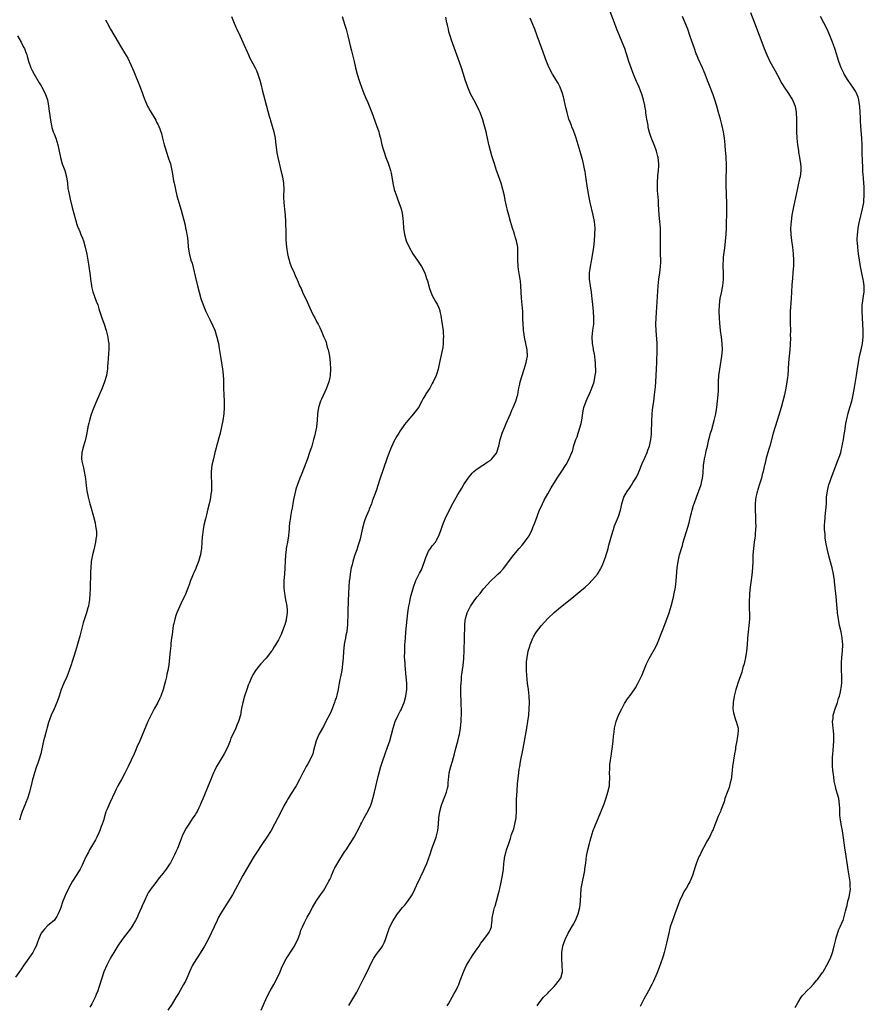
# Model space of a CAD drawing. Units: inches. Extents: x 2634000 to 2637000, y 1473067 to 1476000.
# Drawn here: x 2634538 to 2634802, y 1474057 to 1474364 of the extents above; entities that cross this region are included whole.
import ezdxf

# ---------------------------------------------------------------- set-up
doc = ezdxf.new("R2010")
doc.units = ezdxf.units.IN
doc.header["$MEASUREMENT"] = 0
doc.layers.add('LD26341473_10ft', color=111, linetype='Continuous')

msp = doc.modelspace()

# ---------------------------------------------------------------- linework, layer by layer
at = {"layer": 'LD26341473_10ft'}
for points, elevation in [([(2634565, 1474364), (2634565.53, 1474363), (2634566.64, 1474361), (2634569, 1474356.97), (2634569.77, 1474355.77), (2634571, 1474353.61), (2634571.98, 1474351.98), (2634573, 1474349.71), (2634573.86, 1474347.86), (2634575.81, 1474343), (2634576.54, 1474341), (2634576.65, 1474340.65), (2634577.19, 1474339.19), (2634577.28, 1474339), (2634577.54, 1474338.46), (2634578.19, 1474337), (2634578.47, 1474336.47), (2634579, 1474335.53), (2634580.7, 1474332.7), (2634581, 1474332.08), (2634581.38, 1474331.38), (2634581.98, 1474329.98), (2634582.31, 1474329), (2634582.47, 1474328.47), (2634582.85, 1474327), (2634583.35, 1474325), (2634583.72, 1474323.72), (2634583.94, 1474323), (2634584.73, 1474320.73), (2634585.27, 1474319), (2634585.72, 1474317), (2634585.92, 1474315.92), (2634586.28, 1474313.72), (2634586.42, 1474313), (2634586.54, 1474312.54), (2634586.84, 1474311), (2634587.32, 1474309), (2634587.69, 1474307.69), (2634587.87, 1474307), (2634588.61, 1474304.61), (2634589.08, 1474303), (2634589.85, 1474299.86), (2634590, 1474299), (2634590.22, 1474298.22), (2634590.42, 1474297), (2634590.52, 1474296.52), (2634590.71, 1474295), (2634590.87, 1474293), (2634591, 1474291.94), (2634591.12, 1474291.12), (2634591.7, 1474289), (2634592.04, 1474288.03), (2634593, 1474284.02), (2634593.79, 1474281), (2634594.28, 1474279), (2634594.83, 1474277), (2634595.55, 1474275), (2634596.36, 1474273), (2634596.56, 1474272.56), (2634597.56, 1474270.44), (2634598.53, 1474268.53), (2634599.11, 1474267.11), (2634599.81, 1474265), (2634600.28, 1474263), (2634600.54, 1474261.46), (2634601, 1474258.25), (2634601.55, 1474255), (2634601.61, 1474254.39), (2634601.79, 1474253), (2634601.83, 1474251.83), (2634601.85, 1474251), (2634601.84, 1474249), (2634601.91, 1474247), (2634602.02, 1474245), (2634602.06, 1474244.06), (2634602.06, 1474243), (2634601.94, 1474241), (2634601.66, 1474239), (2634601.26, 1474237), (2634600.78, 1474235), (2634600.42, 1474233.58), (2634599.95, 1474231.95), (2634599.71, 1474231), (2634599.58, 1474230.42), (2634599.2, 1474229), (2634598.69, 1474227), (2634598.24, 1474225), (2634598.02, 1474223), (2634598.04, 1474222.04), (2634598.04, 1474221), (2634598.09, 1474220.09), (2634598.12, 1474219), (2634598.12, 1474218.12), (2634598.07, 1474217), (2634597.94, 1474215.94), (2634597.8, 1474215), (2634597.65, 1474214.35), (2634597.38, 1474213), (2634597, 1474211.36), (2634596.51, 1474209.49), (2634596.23, 1474208.23), (2634595.73, 1474206.27), (2634595.51, 1474205), (2634595.29, 1474203.29), (2634595.21, 1474202.79), (2634594.96, 1474199), (2634594.7, 1474197.3), (2634594.64, 1474197), (2634594.46, 1474196.46), (2634594.06, 1474195), (2634593.43, 1474193.43), (2634593.22, 1474192.78), (2634592.59, 1474191.41), (2634592.38, 1474191), (2634591.96, 1474189.96), (2634591.59, 1474189), (2634591, 1474187.39), (2634590.88, 1474187), (2634590.14, 1474185), (2634589.77, 1474184.23), (2634589, 1474182.72), (2634587.3, 1474179), (2634587, 1474178.17), (2634586.62, 1474177), (2634586.37, 1474175.63), (2634586.2, 1474175), (2634586.02, 1474174.02), (2634585.8, 1474172.2), (2634585.62, 1474171), (2634585.47, 1474169.47), (2634585.37, 1474168.63), (2634585.25, 1474167), (2634585.05, 1474165.05), (2634584.75, 1474162.75), (2634584.46, 1474161), (2634584.18, 1474159.82), (2634584.05, 1474159), (2634583.77, 1474157.77), (2634583.57, 1474157), (2634583.04, 1474155), (2634582.32, 1474153), (2634581.92, 1474152.08), (2634581.38, 1474151), (2634580.27, 1474149), (2634579.8, 1474148.2), (2634578.28, 1474145), (2634575.73, 1474139), (2634574.86, 1474137), (2634574.27, 1474135.73), (2634573.97, 1474135), (2634572.13, 1474131), (2634571.07, 1474128.93), (2634569.98, 1474127), (2634568.9, 1474125), (2634568.26, 1474123.74), (2634567.91, 1474123), (2634566.36, 1474119.64), (2634566.07, 1474119), (2634565.46, 1474117.46), (2634565.18, 1474116.82), (2634564.64, 1474115), (2634564.52, 1474114.52), (2634564.04, 1474113), (2634563.73, 1474112.27), (2634563.32, 1474111), (2634563, 1474110.27), (2634562.34, 1474109), (2634561.87, 1474108.13), (2634561, 1474106.59), (2634560.05, 1474105), (2634559.69, 1474104.31), (2634559, 1474103.07), (2634558.09, 1474101), (2634557.73, 1474100.27), (2634557.12, 1474099), (2634555.93, 1474097), (2634555, 1474095.57), (2634554.77, 1474095.23), (2634553.47, 1474093), (2634552.54, 1474091), (2634551.77, 1474089), (2634551, 1474086.72), (2634550.28, 1474085), (2634549.83, 1474084.17), (2634548.98, 1474083), (2634547, 1474081.36), (2634545.87, 1474080.13), (2634545, 1474079.03), (2634544.1, 1474077), (2634543.84, 1474076.16), (2634543.37, 1474075), (2634543, 1474074.25), (2634542.35, 1474073), (2634539.59, 1474069), (2634538.57, 1474067.43), (2634537, 1474065.33)], 10130), ([(2634604.39, 1474365), (2634605, 1474363.48), (2634605.69, 1474361.69), (2634605.99, 1474361), (2634607, 1474358.87), (2634607.87, 1474357), (2634609.6, 1474353), (2634610.04, 1474352.04), (2634611, 1474350.37), (2634611.74, 1474349), (2634612.13, 1474348.13), (2634612.59, 1474347), (2634613.15, 1474345.15), (2634613.58, 1474343.58), (2634613.93, 1474342.07), (2634616.13, 1474333.87), (2634616.39, 1474333), (2634616.54, 1474332.54), (2634617.55, 1474329), (2634617.97, 1474327), (2634618.12, 1474325.87), (2634618.23, 1474325), (2634618.27, 1474324.27), (2634618.5, 1474322.5), (2634618.78, 1474321), (2634619.21, 1474319.21), (2634619.79, 1474317), (2634620.25, 1474315), (2634620.57, 1474313), (2634620.63, 1474311), (2634620.59, 1474309), (2634620.62, 1474308.62), (2634620.69, 1474307), (2634620.91, 1474304.91), (2634621.07, 1474303), (2634621.16, 1474301), (2634621.25, 1474297.25), (2634621.34, 1474295.34), (2634621.55, 1474293), (2634621.84, 1474291), (2634622.04, 1474290.04), (2634622.31, 1474289), (2634622.47, 1474288.46), (2634622.99, 1474287), (2634623.88, 1474285), (2634624.24, 1474284.24), (2634624.75, 1474283), (2634625, 1474282.44), (2634625.61, 1474281), (2634626.09, 1474280.09), (2634626.54, 1474279), (2634627.96, 1474275.96), (2634628.36, 1474275), (2634629.19, 1474273.19), (2634629.86, 1474271.86), (2634630.33, 1474271), (2634631, 1474269.68), (2634631.39, 1474269), (2634631.92, 1474267.92), (2634632.33, 1474267), (2634633.15, 1474265), (2634633.73, 1474263.73), (2634634.16, 1474261.84), (2634634.46, 1474261), (2634634.59, 1474260.59), (2634634.87, 1474259), (2634635.14, 1474257), (2634635.25, 1474255), (2634635.14, 1474253), (2634635, 1474252.32), (2634634.68, 1474251), (2634633.94, 1474249), (2634632.39, 1474245.61), (2634632.1, 1474245), (2634631.45, 1474243), (2634631.14, 1474241), (2634631.03, 1474239.03), (2634630.84, 1474236.84), (2634630.5, 1474235), (2634630.34, 1474234.34), (2634629.97, 1474233), (2634629.37, 1474231), (2634628.72, 1474229), (2634628.01, 1474227), (2634627, 1474224.25), (2634626.09, 1474221.91), (2634625.7, 1474221), (2634624.93, 1474219), (2634624.47, 1474217.53), (2634624.31, 1474217), (2634623.69, 1474214.31), (2634623.47, 1474213), (2634623.12, 1474211.12), (2634623.07, 1474210.93), (2634622.72, 1474209), (2634622.71, 1474208.71), (2634622.48, 1474207), (2634622.33, 1474205.67), (2634622.3, 1474205), (2634622.24, 1474204.24), (2634622.09, 1474203), (2634621.77, 1474201), (2634621.52, 1474199.52), (2634621.44, 1474199), (2634621.41, 1474198.59), (2634621.19, 1474197), (2634621.05, 1474195.05), (2634620.99, 1474193), (2634620.88, 1474191), (2634620.72, 1474189), (2634620.69, 1474187), (2634620.7, 1474186.7), (2634620.88, 1474185), (2634621, 1474184.38), (2634621.22, 1474183), (2634621.51, 1474181.51), (2634621.57, 1474181), (2634621.7, 1474179.7), (2634621.69, 1474179), (2634621.53, 1474177.53), (2634621.45, 1474177), (2634621.37, 1474176.63), (2634621, 1474175.26), (2634620.92, 1474175), (2634619.81, 1474172.19), (2634619, 1474170.58), (2634618.05, 1474169), (2634617.68, 1474168.32), (2634617, 1474167.24), (2634616.84, 1474167), (2634615.19, 1474164.81), (2634615, 1474164.63), (2634613.49, 1474163), (2634613, 1474162.44), (2634611.88, 1474161), (2634611.56, 1474160.44), (2634611, 1474159.58), (2634610.68, 1474159), (2634609.81, 1474157), (2634609.59, 1474156.41), (2634609.08, 1474155), (2634608.43, 1474153), (2634607.87, 1474151), (2634607.6, 1474149.6), (2634607.38, 1474148.62), (2634607.12, 1474147), (2634606.54, 1474145), (2634606.05, 1474143.95), (2634605.68, 1474143), (2634604.73, 1474141), (2634604.19, 1474139.81), (2634603.88, 1474139), (2634603.05, 1474136.95), (2634602.05, 1474135), (2634600.14, 1474131.86), (2634599.66, 1474131), (2634599, 1474129.63), (2634598.71, 1474129), (2634598.2, 1474127.8), (2634597.89, 1474127), (2634597.08, 1474125), (2634595.67, 1474121.67), (2634594.7, 1474119.3), (2634594.56, 1474119), (2634594.13, 1474118.13), (2634593.61, 1474117), (2634593.39, 1474116.61), (2634593, 1474115.96), (2634592.33, 1474115), (2634591, 1474113.06), (2634590.24, 1474111.76), (2634589.84, 1474111), (2634589, 1474109.26), (2634588.34, 1474107.66), (2634587.46, 1474105.46), (2634587, 1474104.39), (2634586.56, 1474103.44), (2634585.58, 1474101.58), (2634585.27, 1474101), (2634585, 1474100.56), (2634584.36, 1474099.64), (2634583.96, 1474099), (2634583, 1474097.71), (2634582.45, 1474097), (2634581.77, 1474096.23), (2634580.39, 1474094.39), (2634579.32, 1474093), (2634578.39, 1474091.61), (2634578.07, 1474091), (2634577.06, 1474088.94), (2634576.46, 1474087.54), (2634576.26, 1474087), (2634575.28, 1474084.72), (2634575, 1474084.11), (2634574.41, 1474083), (2634573, 1474080.72), (2634570.26, 1474077), (2634568.91, 1474075.09), (2634567.59, 1474073), (2634566.63, 1474071.37), (2634565.42, 1474069), (2634564.55, 1474067), (2634563.86, 1474065), (2634563.65, 1474064.35), (2634563.29, 1474063), (2634563, 1474062.07), (2634562.64, 1474061), (2634562.12, 1474059.88), (2634561.78, 1474059), (2634560.79, 1474057), (2634560.11, 1474055.89)], 10120), ([(2634638.85, 1474365), (2634639.69, 1474362.31), (2634640.12, 1474361), (2634640.66, 1474359), (2634641.43, 1474355.43), (2634641.76, 1474354.24), (2634642.58, 1474351), (2634643.04, 1474349), (2634643.53, 1474347), (2634644.13, 1474345), (2634644.37, 1474344.37), (2634644.86, 1474343), (2634645.65, 1474341), (2634646.07, 1474340.07), (2634646.47, 1474339), (2634646.64, 1474338.64), (2634648.12, 1474335), (2634649.61, 1474331), (2634650.27, 1474329), (2634650.43, 1474328.43), (2634650.78, 1474327), (2634651.25, 1474325), (2634651.63, 1474323.63), (2634651.82, 1474323), (2634652.54, 1474321), (2634653.22, 1474319.22), (2634653.4, 1474318.6), (2634653.9, 1474317), (2634654.11, 1474316.11), (2634654.33, 1474315), (2634654.7, 1474313), (2634655.14, 1474311), (2634655.78, 1474309), (2634656.1, 1474308.1), (2634656.58, 1474307), (2634657.31, 1474305), (2634657.6, 1474303.6), (2634657.74, 1474303), (2634657.83, 1474301.83), (2634657.92, 1474301), (2634658.03, 1474299), (2634658.28, 1474297), (2634658.84, 1474295), (2634659.75, 1474293), (2634660.93, 1474291), (2634662.57, 1474288.57), (2634663, 1474287.98), (2634663.64, 1474287), (2634664.66, 1474285), (2634665.22, 1474283.22), (2634665.45, 1474282.55), (2634666.11, 1474280.11), (2634666.55, 1474279), (2634667, 1474277.98), (2634667.49, 1474277), (2634668.04, 1474276.04), (2634668.61, 1474275), (2634669, 1474274.12), (2634669.31, 1474273.31), (2634669.36, 1474273), (2634669.69, 1474271.69), (2634669.75, 1474271), (2634669.86, 1474270.14), (2634670.09, 1474269), (2634670.21, 1474268.21), (2634670.38, 1474267), (2634670.39, 1474266.39), (2634670.5, 1474265), (2634670.43, 1474264.43), (2634670.42, 1474263), (2634670.29, 1474261.71), (2634669.86, 1474259.86), (2634669.29, 1474257), (2634668.86, 1474255), (2634668.4, 1474253.6), (2634668.18, 1474253), (2634667.29, 1474251), (2634667, 1474250.45), (2634666.19, 1474249), (2634665, 1474247.24), (2634664.86, 1474247), (2634664.13, 1474245.87), (2634663.73, 1474245), (2634662.64, 1474243), (2634661.16, 1474241), (2634659.34, 1474239), (2634658.3, 1474237.7), (2634657, 1474235.75), (2634656.54, 1474235), (2634655.94, 1474234.06), (2634655, 1474232.36), (2634653.94, 1474230.06), (2634653.52, 1474229), (2634652.76, 1474227), (2634650.66, 1474220.66), (2634649.43, 1474217), (2634648.26, 1474213.74), (2634647.98, 1474213), (2634647.33, 1474211.33), (2634647.16, 1474210.84), (2634646.39, 1474209), (2634645.99, 1474207.99), (2634645.62, 1474207), (2634645.5, 1474206.5), (2634645.09, 1474205), (2634644.71, 1474203), (2634644.39, 1474201.61), (2634644.21, 1474201), (2634643.79, 1474199.79), (2634643.41, 1474198.59), (2634642.82, 1474197), (2634642.73, 1474196.73), (2634642.2, 1474195), (2634641.97, 1474193.97), (2634641.72, 1474193), (2634641.55, 1474192.45), (2634641.35, 1474191), (2634641.13, 1474189.13), (2634641.08, 1474188.92), (2634640.94, 1474187.06), (2634640.83, 1474185), (2634640.75, 1474182.75), (2634640.66, 1474179.34), (2634640.62, 1474178.62), (2634640.53, 1474175.47), (2634640.51, 1474175), (2634640.47, 1474174.47), (2634640.3, 1474173), (2634640.06, 1474171.94), (2634639.91, 1474171), (2634639.65, 1474169.65), (2634639.51, 1474169), (2634639.27, 1474167), (2634639.15, 1474164.85), (2634639, 1474162.91), (2634638.72, 1474161), (2634638.33, 1474159), (2634638.19, 1474158.19), (2634637.96, 1474157), (2634637.78, 1474155.78), (2634637.62, 1474155), (2634637.23, 1474153.23), (2634637, 1474152.41), (2634636.63, 1474151.37), (2634636.52, 1474151), (2634635.53, 1474148.47), (2634635, 1474147.35), (2634633.75, 1474145), (2634633, 1474143.54), (2634632.69, 1474143), (2634631.64, 1474141), (2634630.8, 1474139), (2634629.98, 1474136.02), (2634629.69, 1474135), (2634628.78, 1474133), (2634628.15, 1474131.85), (2634627.63, 1474131), (2634627, 1474129.81), (2634626.58, 1474129), (2634626.05, 1474127.95), (2634625.61, 1474127), (2634624.51, 1474125), (2634623, 1474122.62), (2634622, 1474121), (2634621.65, 1474120.35), (2634620.72, 1474118.71), (2634619.8, 1474117), (2634618.76, 1474115), (2634617.77, 1474113), (2634616.69, 1474111), (2634615.39, 1474109), (2634614.02, 1474107), (2634612.04, 1474103.96), (2634611.47, 1474103), (2634609.77, 1474100.23), (2634607.9, 1474097), (2634604.62, 1474091), (2634603.43, 1474089), (2634602.46, 1474087.54), (2634600.89, 1474085), (2634600.23, 1474083.77), (2634599.85, 1474083), (2634598.05, 1474079), (2634597.06, 1474077), (2634595.95, 1474075), (2634594.09, 1474071.91), (2634593.47, 1474071), (2634592.22, 1474069), (2634591.23, 1474067), (2634590.41, 1474065), (2634589.96, 1474064.04), (2634589.41, 1474063), (2634587.78, 1474060.22), (2634587, 1474058.93), (2634585.83, 1474057), (2634584.51, 1474055)], 10110), ([(2634613.57, 1474055), (2634615.4, 1474059), (2634616.43, 1474061), (2634617.55, 1474063), (2634618.6, 1474065), (2634619.48, 1474067), (2634619.9, 1474068.1), (2634621, 1474070.27), (2634621.41, 1474071), (2634622.01, 1474071.99), (2634623, 1474073.37), (2634623.98, 1474075), (2634624.33, 1474075.67), (2634625, 1474077), (2634625.72, 1474079), (2634626.02, 1474079.98), (2634626.47, 1474081), (2634627, 1474082.11), (2634627.98, 1474084.02), (2634628.55, 1474085), (2634629.65, 1474087), (2634630.8, 1474089), (2634632.13, 1474091), (2634633, 1474092.25), (2634633.49, 1474093), (2634634.63, 1474095), (2634634.76, 1474095.24), (2634635, 1474095.75), (2634635.39, 1474096.61), (2634635.54, 1474097), (2634636.42, 1474099), (2634636.61, 1474099.39), (2634637.52, 1474101), (2634639.64, 1474104.36), (2634640.08, 1474105), (2634641.37, 1474107), (2634642.57, 1474109), (2634644.14, 1474111.86), (2634644.72, 1474113), (2634645, 1474113.51), (2634645.77, 1474115), (2634647, 1474117.23), (2634647.78, 1474119), (2634648.12, 1474119.88), (2634648.43, 1474121), (2634648.95, 1474123.05), (2634650.09, 1474127.91), (2634650.96, 1474131.04), (2634651.44, 1474132.56), (2634652.26, 1474135), (2634653, 1474137.01), (2634653.71, 1474139), (2634654.28, 1474141), (2634654.76, 1474143), (2634655.39, 1474145), (2634656.32, 1474147), (2634656.55, 1474147.45), (2634657, 1474148.23), (2634657.27, 1474148.73), (2634657.39, 1474149), (2634658.21, 1474151), (2634658.77, 1474153), (2634659.04, 1474155), (2634659.03, 1474157), (2634658.87, 1474159), (2634658.54, 1474162.54), (2634658.48, 1474163), (2634658.42, 1474164.42), (2634658.37, 1474165), (2634658.38, 1474167), (2634658.46, 1474169), (2634658.58, 1474171), (2634658.77, 1474173), (2634659.41, 1474179), (2634659.59, 1474180.41), (2634659.7, 1474181), (2634659.9, 1474181.9), (2634660.09, 1474183), (2634660.24, 1474183.76), (2634661.14, 1474187), (2634661.86, 1474189), (2634662.68, 1474190.68), (2634663, 1474191.28), (2634663.58, 1474192.42), (2634664.58, 1474195), (2634665, 1474196.21), (2634665.85, 1474198.15), (2634666.45, 1474199), (2634667, 1474199.86), (2634667.95, 1474201), (2634668.34, 1474201.66), (2634669.06, 1474203), (2634669.77, 1474205), (2634670.11, 1474205.89), (2634670.48, 1474207), (2634671.35, 1474209), (2634671.89, 1474210.11), (2634673, 1474212.33), (2634673.95, 1474214.05), (2634675, 1474215.87), (2634675.67, 1474217), (2634676.18, 1474217.82), (2634676.88, 1474219), (2634678.2, 1474221), (2634679, 1474221.98), (2634679.47, 1474222.53), (2634679.96, 1474223), (2634681, 1474223.83), (2634682.75, 1474225), (2634683, 1474225.15), (2634684.08, 1474225.92), (2634685, 1474226.5), (2634685.57, 1474227), (2634687, 1474228.77), (2634687.14, 1474229), (2634687.55, 1474230.45), (2634687.73, 1474231), (2634687.95, 1474231.95), (2634688.16, 1474233), (2634688.35, 1474233.65), (2634688.8, 1474235), (2634689.6, 1474237), (2634690.03, 1474237.97), (2634691.38, 1474241), (2634691.85, 1474242.15), (2634692.25, 1474243), (2634693.06, 1474245), (2634693.51, 1474246.49), (2634693.63, 1474247), (2634693.75, 1474247.75), (2634694.02, 1474249), (2634694.26, 1474250.26), (2634694.41, 1474251), (2634694.98, 1474253.02), (2634695.65, 1474255), (2634696.3, 1474257), (2634696.4, 1474257.6), (2634696.7, 1474259), (2634696.63, 1474261), (2634696.21, 1474263), (2634695.75, 1474265), (2634695.51, 1474266.49), (2634695.44, 1474267), (2634695.43, 1474267.43), (2634695.29, 1474269), (2634695.23, 1474270.77), (2634695.24, 1474271.24), (2634695.19, 1474273), (2634695.06, 1474275.06), (2634694.87, 1474277.13), (2634694.65, 1474281), (2634694.46, 1474282.46), (2634694.41, 1474283), (2634694.18, 1474284.18), (2634693.89, 1474286.11), (2634693.74, 1474287), (2634693.63, 1474289), (2634693.68, 1474291), (2634693.64, 1474293), (2634693.29, 1474295), (2634693, 1474295.97), (2634692.74, 1474296.74), (2634692.68, 1474297), (2634692.54, 1474297.46), (2634692.02, 1474299), (2634691.41, 1474301), (2634690.84, 1474303), (2634690.48, 1474304.48), (2634690.33, 1474305), (2634690.13, 1474305.87), (2634689.72, 1474307.72), (2634689.47, 1474309), (2634689.02, 1474311), (2634688.45, 1474313), (2634688.15, 1474313.85), (2634687.59, 1474315.59), (2634687.03, 1474317), (2634686.37, 1474319), (2634685.56, 1474321.56), (2634685.11, 1474323.11), (2634684.69, 1474324.69), (2634684.01, 1474328.01), (2634683.79, 1474329), (2634683.21, 1474331.21), (2634682.73, 1474332.73), (2634681.9, 1474335), (2634681.64, 1474335.64), (2634680.97, 1474337), (2634679.9, 1474339), (2634678.92, 1474340.92), (2634678.04, 1474343), (2634677.27, 1474345.27), (2634676.74, 1474347), (2634676.09, 1474349), (2634675.61, 1474350.39), (2634674.69, 1474353), (2634673, 1474357.6), (2634672.53, 1474359), (2634672.19, 1474360.19), (2634672, 1474361), (2634671.75, 1474362.25), (2634671.57, 1474363), (2634671.22, 1474364.78)], 10100), ([(2634641, 1474056.47), (2634642.53, 1474059), (2634643.42, 1474060.58), (2634643.65, 1474061), (2634644.26, 1474062.26), (2634645.63, 1474065), (2634646.67, 1474067), (2634647.44, 1474068.56), (2634647.63, 1474069), (2634648.65, 1474071), (2634648.78, 1474071.22), (2634649.58, 1474072.42), (2634651, 1474074.37), (2634651.44, 1474075), (2634651.99, 1474076.01), (2634652.44, 1474077), (2634653.55, 1474080.45), (2634653.77, 1474081), (2634654.77, 1474083), (2634656.12, 1474085), (2634657.73, 1474087), (2634658.32, 1474087.68), (2634659.36, 1474089), (2634660.68, 1474091), (2634661.69, 1474093), (2634662.59, 1474095), (2634663.37, 1474096.63), (2634663.53, 1474097), (2634663.99, 1474097.99), (2634664.65, 1474099.35), (2634665.25, 1474100.75), (2634666.32, 1474103.68), (2634666.74, 1474105), (2634667, 1474105.65), (2634667.48, 1474107), (2634667.91, 1474108.09), (2634668.22, 1474109), (2634668.63, 1474110.63), (2634668.72, 1474111), (2634668.89, 1474113), (2634668.98, 1474115), (2634669.3, 1474117), (2634669.87, 1474119), (2634670.17, 1474119.83), (2634671.45, 1474123), (2634671.76, 1474124.24), (2634671.91, 1474125), (2634671.96, 1474125.96), (2634672.05, 1474127), (2634672.16, 1474127.84), (2634672.26, 1474129), (2634672.76, 1474131), (2634673.29, 1474132.71), (2634673.94, 1474135), (2634674.14, 1474135.86), (2634674.46, 1474137), (2634674.95, 1474138.95), (2634675.34, 1474140.66), (2634675.43, 1474141), (2634675.8, 1474143), (2634675.92, 1474144.08), (2634676, 1474145), (2634676.02, 1474146.02), (2634676.08, 1474147), (2634676.11, 1474147.89), (2634676.1, 1474149), (2634676.02, 1474150.02), (2634676, 1474151), (2634675.96, 1474152.04), (2634675.88, 1474153), (2634675.87, 1474155), (2634675.9, 1474156.1), (2634675.98, 1474157), (2634676.1, 1474158.1), (2634676.14, 1474159), (2634676.2, 1474159.8), (2634676.57, 1474162.57), (2634676.64, 1474163), (2634676.71, 1474163.29), (2634676.85, 1474165), (2634676.94, 1474166.94), (2634676.95, 1474167.05), (2634677.06, 1474171.06), (2634677.14, 1474175), (2634677.28, 1474176.72), (2634677.33, 1474177), (2634677.5, 1474177.5), (2634677.88, 1474179), (2634678.89, 1474181), (2634679, 1474181.17), (2634680.3, 1474183), (2634681, 1474183.9), (2634681.93, 1474185), (2634683, 1474186.41), (2634684.25, 1474187.75), (2634685, 1474188.73), (2634687, 1474190.56), (2634687.43, 1474191), (2634688.28, 1474191.72), (2634689.17, 1474192.83), (2634692.38, 1474197), (2634694.07, 1474199), (2634695, 1474200.06), (2634695.78, 1474201), (2634696.3, 1474201.7), (2634697.16, 1474203), (2634698.15, 1474205), (2634698.39, 1474205.61), (2634698.99, 1474207), (2634699.71, 1474209), (2634700.03, 1474209.97), (2634700.46, 1474211), (2634701.33, 1474213), (2634701.89, 1474214.11), (2634703, 1474216.04), (2634704.09, 1474217.91), (2634705.99, 1474221), (2634707.17, 1474222.83), (2634708.72, 1474225.28), (2634709.71, 1474227), (2634710.22, 1474228.22), (2634710.57, 1474229), (2634710.69, 1474229.31), (2634711.19, 1474231.19), (2634711.79, 1474233), (2634712.18, 1474233.82), (2634712.51, 1474235), (2634713.17, 1474237), (2634713.54, 1474238.46), (2634713.77, 1474239.77), (2634714.05, 1474241.95), (2634714.31, 1474243), (2634714.98, 1474245.02), (2634715.58, 1474246.42), (2634715.88, 1474247), (2634716.79, 1474249), (2634717.47, 1474251), (2634717.85, 1474253), (2634717.96, 1474254.04), (2634718, 1474255), (2634717.93, 1474255.93), (2634717.95, 1474257), (2634717.82, 1474257.82), (2634717.71, 1474259), (2634717.61, 1474259.61), (2634717.33, 1474261), (2634717.3, 1474261.3), (2634716.98, 1474263), (2634716.9, 1474265), (2634717.1, 1474267.1), (2634717.35, 1474269), (2634717.43, 1474271), (2634717.33, 1474273), (2634717.12, 1474275.12), (2634716.91, 1474276.91), (2634716.64, 1474279), (2634716.31, 1474281), (2634716.05, 1474283), (2634716.05, 1474284.05), (2634716.08, 1474285), (2634716.35, 1474287), (2634716.66, 1474288.66), (2634716.74, 1474289.26), (2634717.08, 1474291.08), (2634717.38, 1474293), (2634717.61, 1474295), (2634717.74, 1474297), (2634717.75, 1474299), (2634717.59, 1474301), (2634717.22, 1474303), (2634716.2, 1474307), (2634715.99, 1474307.99), (2634715.81, 1474309), (2634715.6, 1474310.4), (2634715.43, 1474311.43), (2634714.94, 1474315), (2634714.67, 1474316.67), (2634714.62, 1474317), (2634714.21, 1474319), (2634713.97, 1474319.97), (2634713.09, 1474322.91), (2634712.5, 1474325), (2634711.88, 1474327), (2634711.66, 1474327.66), (2634711, 1474329.39), (2634710.57, 1474330.57), (2634710.37, 1474331), (2634710.02, 1474332.02), (2634709.61, 1474333), (2634709.03, 1474335.03), (2634708.65, 1474336.65), (2634708.49, 1474337.51), (2634708.15, 1474339), (2634707.91, 1474339.91), (2634707.65, 1474341), (2634706.91, 1474343), (2634706.24, 1474344.24), (2634704.46, 1474347), (2634703.44, 1474349), (2634702.65, 1474351), (2634701.13, 1474355), (2634700.41, 1474357), (2634699.71, 1474359), (2634698.99, 1474361), (2634697.55, 1474364.45)], 10090), ([(2634671.68, 1474056.32), (2634672.04, 1474057), (2634673.2, 1474059), (2634673.83, 1474060.17), (2634674.33, 1474061), (2634675, 1474062.4), (2634675.26, 1474063), (2634675.71, 1474064.29), (2634676.85, 1474067.15), (2634677.66, 1474069), (2634678.65, 1474070.65), (2634678.9, 1474071.1), (2634679, 1474071.22), (2634679.69, 1474072.31), (2634681, 1474074.11), (2634681.59, 1474075), (2634682.11, 1474075.89), (2634683.06, 1474077.06), (2634684.54, 1474079), (2634684.7, 1474079.3), (2634685, 1474079.95), (2634685.44, 1474081), (2634685.42, 1474081.42), (2634685.65, 1474083), (2634685.65, 1474083.65), (2634686.14, 1474086.14), (2634686.4, 1474087), (2634686.57, 1474087.43), (2634687.02, 1474088.98), (2634687.57, 1474091), (2634687.83, 1474092.17), (2634688.04, 1474093), (2634688.36, 1474094.36), (2634688.88, 1474097), (2634689.17, 1474099), (2634689.33, 1474100.67), (2634689.46, 1474101.46), (2634689.67, 1474103), (2634689.92, 1474104.08), (2634690.18, 1474105), (2634690.83, 1474107), (2634691.4, 1474108.6), (2634691.75, 1474109.75), (2634692.39, 1474111.61), (2634692.77, 1474113), (2634693.13, 1474115), (2634693.24, 1474117.24), (2634693.22, 1474119), (2634693.24, 1474120.76), (2634693.42, 1474123.42), (2634693.62, 1474125.62), (2634693.98, 1474129), (2634694.13, 1474130.13), (2634694.26, 1474131), (2634694.53, 1474132.53), (2634695.33, 1474136.67), (2634696.5, 1474143), (2634696.84, 1474145), (2634697.06, 1474147), (2634697.19, 1474149), (2634697.28, 1474151), (2634697.25, 1474153), (2634697.04, 1474155), (2634696.74, 1474157), (2634696.46, 1474159.54), (2634696.37, 1474161), (2634696.4, 1474162.4), (2634696.36, 1474163), (2634696.38, 1474163.62), (2634696.54, 1474165), (2634696.95, 1474167), (2634697.41, 1474168.59), (2634697.54, 1474169), (2634698.36, 1474171), (2634698.58, 1474171.42), (2634699.32, 1474172.68), (2634699.53, 1474173), (2634701, 1474174.93), (2634701.95, 1474176.05), (2634703, 1474177.15), (2634704.99, 1474179.01), (2634707, 1474180.68), (2634710.49, 1474183.51), (2634713, 1474185.57), (2634714.68, 1474187), (2634715.89, 1474188.11), (2634716.77, 1474189), (2634717, 1474189.25), (2634718.48, 1474191), (2634718.7, 1474191.3), (2634719.46, 1474192.54), (2634719.69, 1474193), (2634720.17, 1474194.17), (2634720.54, 1474195), (2634721, 1474196.27), (2634721.23, 1474197), (2634721.7, 1474198.3), (2634721.84, 1474199), (2634722.1, 1474200.1), (2634722.52, 1474201.48), (2634722.91, 1474203), (2634723.49, 1474205), (2634723.88, 1474206.12), (2634725.08, 1474209), (2634725.67, 1474211), (2634725.87, 1474211.87), (2634726.11, 1474213), (2634726.32, 1474213.68), (2634726.77, 1474215), (2634727.89, 1474217), (2634728.36, 1474217.64), (2634729.17, 1474218.83), (2634729.68, 1474219.68), (2634730.51, 1474221), (2634730.69, 1474221.31), (2634731.33, 1474222.67), (2634731.72, 1474223.72), (2634732.26, 1474225), (2634732.5, 1474225.5), (2634733.26, 1474227.26), (2634734.04, 1474229), (2634734.28, 1474229.72), (2634734.78, 1474231), (2634735.22, 1474233), (2634735.34, 1474234.66), (2634735.39, 1474235), (2634735.42, 1474235.42), (2634735.43, 1474238.57), (2634735.58, 1474241), (2634735.73, 1474242.27), (2634736.11, 1474245), (2634736.34, 1474247), (2634736.59, 1474249.41), (2634736.73, 1474251), (2634736.87, 1474253), (2634736.95, 1474255), (2634737, 1474257), (2634737.15, 1474261), (2634737.14, 1474261.14), (2634737.12, 1474263), (2634736.81, 1474267), (2634736.77, 1474269), (2634736.86, 1474271), (2634737.45, 1474281), (2634737.7, 1474283), (2634738, 1474285), (2634738.08, 1474285.92), (2634738.2, 1474287), (2634738.26, 1474288.26), (2634738.26, 1474289), (2634738.23, 1474291), (2634738.16, 1474293), (2634738.16, 1474295), (2634738.22, 1474297), (2634738.18, 1474299), (2634738.01, 1474301), (2634737.8, 1474303), (2634737.6, 1474306.4), (2634737.56, 1474307.56), (2634737.3, 1474310.7), (2634737.2, 1474313), (2634737.35, 1474315.35), (2634737.55, 1474317), (2634737.64, 1474318.36), (2634737.64, 1474319), (2634737.44, 1474321), (2634737.36, 1474321.36), (2634736.93, 1474323), (2634736.41, 1474324.41), (2634735.26, 1474327.26), (2634734.76, 1474328.76), (2634734.38, 1474330.38), (2634734.29, 1474331), (2634734.08, 1474332.08), (2634733.95, 1474333), (2634733.75, 1474334.25), (2634733.64, 1474335), (2634733.58, 1474335.58), (2634733.32, 1474337), (2634733.28, 1474337.28), (2634732.92, 1474339), (2634732.5, 1474340.5), (2634731.48, 1474343), (2634731, 1474344.11), (2634730.71, 1474344.71), (2634729.75, 1474347), (2634729.54, 1474347.54), (2634729.01, 1474349), (2634728.34, 1474351), (2634728.03, 1474352.03), (2634727.03, 1474355.03), (2634726.47, 1474356.47), (2634725.28, 1474359.28), (2634724.7, 1474360.7), (2634724.39, 1474361.61), (2634723.86, 1474363), (2634722.51, 1474366.51)], 10080), ([(2634699.69, 1474056.31), (2634700.14, 1474057), (2634701, 1474058.14), (2634701.72, 1474059), (2634703, 1474060.33), (2634703.32, 1474060.68), (2634705, 1474062.37), (2634705.58, 1474063), (2634707, 1474064.88), (2634707.07, 1474065), (2634707.6, 1474067), (2634707.55, 1474069), (2634707.36, 1474071), (2634707.39, 1474072.61), (2634707.4, 1474073), (2634707.76, 1474075), (2634708.07, 1474075.93), (2634708.46, 1474077), (2634709.42, 1474079), (2634711, 1474081.83), (2634711.63, 1474083), (2634712.52, 1474085), (2634713.06, 1474087), (2634713.24, 1474089), (2634713.28, 1474091), (2634713.48, 1474093), (2634713.86, 1474095), (2634714.29, 1474097), (2634714.55, 1474098.55), (2634714.62, 1474099), (2634714.84, 1474101), (2634715.11, 1474103), (2634715.52, 1474105), (2634716, 1474107), (2634716.2, 1474107.8), (2634716.53, 1474109), (2634717.19, 1474111), (2634717.69, 1474112.31), (2634719.48, 1474116.52), (2634720.61, 1474119.39), (2634721.23, 1474121.23), (2634721.78, 1474123), (2634722.24, 1474125), (2634722.28, 1474126.28), (2634722.35, 1474127), (2634722.38, 1474127.63), (2634722.3, 1474129), (2634722.33, 1474130.33), (2634722.41, 1474131.59), (2634722.59, 1474133), (2634722.88, 1474134.88), (2634722.89, 1474135.11), (2634723.2, 1474137.2), (2634723.4, 1474139), (2634723.53, 1474140.47), (2634723.71, 1474141.71), (2634723.87, 1474143), (2634724.33, 1474145), (2634725.06, 1474147), (2634726.07, 1474149), (2634727, 1474150.66), (2634727.21, 1474151), (2634727.92, 1474152.08), (2634729, 1474153.63), (2634730.4, 1474155.6), (2634731.11, 1474156.89), (2634732.42, 1474159.58), (2634732.98, 1474161), (2634733.84, 1474163), (2634734.67, 1474164.67), (2634736.36, 1474167.64), (2634737.01, 1474169), (2634737.83, 1474171), (2634738.14, 1474171.86), (2634739, 1474173.99), (2634739.84, 1474176.16), (2634740.9, 1474179), (2634741.48, 1474181), (2634742.19, 1474183.81), (2634742.44, 1474185), (2634742.82, 1474187), (2634743.07, 1474188.93), (2634743.41, 1474193), (2634743.69, 1474195), (2634744.15, 1474197), (2634744.35, 1474197.65), (2634744.71, 1474199), (2634745, 1474199.96), (2634745.29, 1474201), (2634745.68, 1474202.32), (2634746.33, 1474204.33), (2634747.12, 1474207), (2634747.59, 1474209), (2634747.88, 1474210.12), (2634748.05, 1474211), (2634748.5, 1474212.5), (2634748.65, 1474213), (2634749.41, 1474215), (2634750.18, 1474217), (2634750.86, 1474219), (2634751, 1474219.63), (2634751.29, 1474221), (2634751.45, 1474222.55), (2634751.65, 1474225), (2634751.81, 1474226.19), (2634751.96, 1474227), (2634752.25, 1474228.25), (2634752.47, 1474229.53), (2634752.8, 1474231), (2634753.27, 1474233), (2634753.82, 1474235), (2634754.16, 1474236.16), (2634754.96, 1474239), (2634755.41, 1474241), (2634755.64, 1474242.36), (2634755.74, 1474243), (2634756, 1474245), (2634756.21, 1474247), (2634756.29, 1474248.29), (2634756.31, 1474249), (2634756.33, 1474251), (2634756.41, 1474253), (2634756.65, 1474255), (2634757.33, 1474259), (2634757.52, 1474261), (2634757.46, 1474263), (2634757.21, 1474265), (2634756.94, 1474267), (2634756.71, 1474269.29), (2634756.59, 1474271), (2634756.51, 1474273), (2634756.58, 1474275), (2634756.84, 1474277), (2634757.22, 1474278.78), (2634757.63, 1474281), (2634757.82, 1474283), (2634757.83, 1474283.83), (2634757.81, 1474285), (2634757.75, 1474287), (2634757.76, 1474287.76), (2634757.82, 1474289), (2634757.89, 1474289.89), (2634758.13, 1474292.13), (2634758.33, 1474293.67), (2634758.47, 1474295), (2634758.66, 1474297), (2634758.75, 1474299), (2634758.8, 1474301), (2634758.87, 1474302.87), (2634758.9, 1474304.9), (2634758.87, 1474306.87), (2634758.79, 1474309.21), (2634758.64, 1474312.64), (2634758.67, 1474314.67), (2634758.69, 1474315), (2634758.77, 1474317), (2634758.76, 1474319), (2634758.68, 1474320.68), (2634758.64, 1474321), (2634758.56, 1474322.56), (2634758.51, 1474323), (2634758.38, 1474325), (2634758.17, 1474327), (2634757.83, 1474329), (2634757.33, 1474331.33), (2634756.92, 1474332.92), (2634756.32, 1474335), (2634755.78, 1474337), (2634755.18, 1474339), (2634754.58, 1474340.58), (2634753.44, 1474343.44), (2634752.89, 1474345), (2634752.14, 1474347), (2634751.78, 1474347.78), (2634751.27, 1474349), (2634749.9, 1474351.9), (2634749.48, 1474353), (2634749.34, 1474353.34), (2634748.75, 1474355), (2634747.55, 1474358.45), (2634746.69, 1474361), (2634745.92, 1474363), (2634745.04, 1474364.96)], 10070), ([(2634766.22, 1474366.22), (2634767.47, 1474363), (2634769, 1474359.21), (2634769.82, 1474357), (2634770.53, 1474355), (2634771.31, 1474353), (2634771.85, 1474351.85), (2634772.29, 1474351), (2634774, 1474348), (2634774.67, 1474346.67), (2634776.06, 1474344.06), (2634777, 1474342.64), (2634778.14, 1474341), (2634778.46, 1474340.46), (2634779, 1474339.67), (2634779.39, 1474339), (2634780.16, 1474337), (2634780.54, 1474335), (2634780.66, 1474333), (2634780.57, 1474329), (2634780.67, 1474327), (2634780.93, 1474325), (2634781.23, 1474323.23), (2634781.28, 1474322.72), (2634781.58, 1474321), (2634781.88, 1474319), (2634781.95, 1474318.05), (2634781.98, 1474317), (2634781.74, 1474315), (2634781.59, 1474314.41), (2634780.5, 1474309.5), (2634779.82, 1474306.18), (2634779.2, 1474303), (2634778.91, 1474301), (2634778.79, 1474299), (2634778.87, 1474297), (2634779.09, 1474295.09), (2634779.39, 1474293), (2634779.59, 1474291), (2634779.67, 1474289), (2634779.63, 1474287.63), (2634779.63, 1474287), (2634779.61, 1474286.39), (2634779.5, 1474285), (2634779.33, 1474283.33), (2634779.16, 1474281.16), (2634778.98, 1474276.98), (2634778.66, 1474273), (2634778.61, 1474271), (2634778.66, 1474269.34), (2634778.71, 1474267), (2634778.68, 1474265.32), (2634778.7, 1474264.7), (2634778.64, 1474262.64), (2634778.56, 1474261), (2634778.16, 1474257), (2634778.04, 1474255), (2634777.9, 1474253), (2634777.71, 1474251.71), (2634777.63, 1474251), (2634777.28, 1474249), (2634776.88, 1474247), (2634776.4, 1474245), (2634775.82, 1474243), (2634774.56, 1474239), (2634773.95, 1474237), (2634773.37, 1474235), (2634772.3, 1474231), (2634772.02, 1474229.98), (2634771.7, 1474229), (2634771.17, 1474227.17), (2634770.74, 1474225.26), (2634770.66, 1474225), (2634770.56, 1474224.56), (2634770.22, 1474223), (2634769.94, 1474222.06), (2634769.68, 1474221), (2634769.1, 1474219.1), (2634768.53, 1474217.47), (2634768.41, 1474217), (2634768.24, 1474216.24), (2634767.91, 1474215), (2634767.8, 1474214.2), (2634767.68, 1474213), (2634767.69, 1474211.69), (2634767.68, 1474211), (2634767.77, 1474209), (2634767.8, 1474207.8), (2634767.85, 1474207), (2634767.89, 1474206.11), (2634767.84, 1474205), (2634767.7, 1474203.7), (2634767.67, 1474203), (2634767.6, 1474202.4), (2634767.39, 1474201), (2634767.16, 1474199), (2634767.04, 1474197), (2634766.98, 1474195), (2634766.87, 1474193), (2634766.66, 1474190.66), (2634766.39, 1474188.39), (2634766.2, 1474187), (2634765.95, 1474185), (2634765.91, 1474184.09), (2634765.81, 1474183), (2634765.81, 1474181.81), (2634765.89, 1474179.89), (2634765.95, 1474179), (2634765.93, 1474177), (2634765.73, 1474175), (2634765.5, 1474173), (2634765.35, 1474171), (2634765.25, 1474169), (2634765.06, 1474167), (2634764.71, 1474165), (2634764.4, 1474163.6), (2634764.24, 1474163), (2634763.91, 1474161.91), (2634763.54, 1474160.46), (2634762.35, 1474157), (2634762.04, 1474155.96), (2634761.72, 1474155), (2634761.19, 1474153), (2634760.85, 1474151), (2634760.79, 1474149), (2634761, 1474147.71), (2634761.13, 1474147), (2634761.59, 1474145.59), (2634761.84, 1474145), (2634762.38, 1474143), (2634762.41, 1474142.41), (2634762.33, 1474141), (2634762.1, 1474139.9), (2634761.99, 1474139), (2634761.61, 1474137), (2634761.54, 1474136.46), (2634761.24, 1474135), (2634760.92, 1474133), (2634760.68, 1474131), (2634760.36, 1474127.64), (2634760.25, 1474127), (2634759.94, 1474125.94), (2634759.75, 1474125), (2634759.57, 1474124.43), (2634758.95, 1474122.95), (2634758.23, 1474121), (2634758.02, 1474119.98), (2634757, 1474117.37), (2634756.87, 1474117), (2634756.29, 1474115.71), (2634755.36, 1474113.36), (2634755.14, 1474112.86), (2634754.62, 1474111.38), (2634754.45, 1474111), (2634753.45, 1474109), (2634752.52, 1474107.48), (2634752.31, 1474107), (2634751, 1474104.5), (2634750.53, 1474103.47), (2634750.29, 1474103), (2634749.74, 1474101.74), (2634749.44, 1474101), (2634749, 1474099.66), (2634748.19, 1474097), (2634747.3, 1474095), (2634747, 1474094.51), (2634746.16, 1474093), (2634745.72, 1474092.28), (2634745, 1474091.02), (2634744.08, 1474089), (2634742.65, 1474085), (2634742.42, 1474084.42), (2634741.89, 1474083), (2634741.2, 1474081), (2634740.63, 1474078.63), (2634740.09, 1474075.91), (2634739.35, 1474073), (2634739, 1474071.87), (2634738.81, 1474071.19), (2634737.74, 1474068.26), (2634737, 1474066.46), (2634735.96, 1474064.04), (2634735.45, 1474063), (2634734.42, 1474061), (2634733, 1474058.41), (2634731.83, 1474056.17)], 10060), ([(2634780.22, 1474055.78), (2634781, 1474057.23), (2634782.06, 1474059), (2634782.46, 1474059.54), (2634783, 1474060.05), (2634783.88, 1474061), (2634785, 1474062.04), (2634785.86, 1474063), (2634787, 1474064.33), (2634787.29, 1474064.71), (2634787.51, 1474065), (2634788.71, 1474066.71), (2634788.91, 1474067), (2634790.11, 1474069), (2634791.1, 1474071), (2634791.64, 1474072.36), (2634791.85, 1474073), (2634792.36, 1474075), (2634792.85, 1474077), (2634793, 1474077.54), (2634793.85, 1474080.15), (2634794.28, 1474081), (2634795, 1474082.63), (2634795.15, 1474083), (2634795.74, 1474085), (2634795.92, 1474085.92), (2634796.17, 1474087), (2634796.38, 1474087.62), (2634796.67, 1474089), (2634797, 1474090.25), (2634797.17, 1474091), (2634797.41, 1474092.59), (2634797.43, 1474093), (2634797.39, 1474093.39), (2634797.34, 1474095), (2634796.78, 1474098.78), (2634796.42, 1474101), (2634796.08, 1474103), (2634795.66, 1474105.66), (2634795.26, 1474108.74), (2634794.92, 1474110.92), (2634794.56, 1474113), (2634794.35, 1474114.35), (2634794.24, 1474115), (2634794.13, 1474115.87), (2634794.08, 1474117), (2634794.13, 1474118.13), (2634794.07, 1474119), (2634793.9, 1474120.1), (2634793.82, 1474121), (2634793, 1474123.69), (2634792.73, 1474124.73), (2634792.41, 1474126.41), (2634792.26, 1474127.74), (2634792.08, 1474129), (2634791.98, 1474129.98), (2634791.89, 1474131), (2634791.83, 1474133), (2634791.85, 1474133.85), (2634791.92, 1474135), (2634792.02, 1474135.98), (2634792.21, 1474139), (2634792.24, 1474140.24), (2634792.22, 1474141), (2634792.14, 1474142.14), (2634792.04, 1474143), (2634791.95, 1474144.05), (2634791.89, 1474145), (2634792, 1474146), (2634792.09, 1474147), (2634792.68, 1474149), (2634793.4, 1474151), (2634793.76, 1474152.24), (2634794.01, 1474153), (2634794.35, 1474154.35), (2634794.48, 1474155), (2634794.53, 1474155.47), (2634794.75, 1474157), (2634794.74, 1474159.26), (2634794.62, 1474161), (2634794.61, 1474162.61), (2634794.62, 1474163), (2634794.67, 1474163.33), (2634794.79, 1474165), (2634795, 1474167), (2634795.08, 1474169), (2634794.89, 1474171.11), (2634794.53, 1474173), (2634794.07, 1474175), (2634793.68, 1474177), (2634793.6, 1474177.6), (2634793.43, 1474179), (2634793.3, 1474180.7), (2634793.24, 1474181.24), (2634793.11, 1474183), (2634792.92, 1474185), (2634792.7, 1474186.7), (2634792.68, 1474187), (2634792.48, 1474188.48), (2634792.43, 1474189), (2634792.15, 1474191), (2634791.74, 1474193), (2634791, 1474195.56), (2634790.48, 1474197.52), (2634790.14, 1474199), (2634789.98, 1474199.98), (2634789.79, 1474201), (2634789.6, 1474202.4), (2634789.53, 1474203), (2634789.51, 1474203.51), (2634789.39, 1474205), (2634789.39, 1474206.62), (2634789.4, 1474207), (2634789.57, 1474209), (2634789.79, 1474211), (2634789.92, 1474213), (2634790.02, 1474215), (2634790.25, 1474217), (2634790.74, 1474219), (2634791, 1474219.76), (2634791.44, 1474221), (2634793.54, 1474226.46), (2634793.73, 1474227), (2634794.08, 1474228.08), (2634794.4, 1474229), (2634794.54, 1474229.46), (2634794.9, 1474231), (2634795, 1474231.54), (2634795.24, 1474233), (2634795.46, 1474234.54), (2634795.64, 1474235.64), (2634795.99, 1474238.01), (2634796.19, 1474239), (2634796.74, 1474241.26), (2634797.28, 1474243), (2634797.87, 1474245), (2634798.09, 1474245.91), (2634798.33, 1474247), (2634798.73, 1474249.27), (2634799.31, 1474253), (2634799.52, 1474254.48), (2634799.91, 1474257), (2634800.3, 1474259), (2634800.77, 1474261), (2634801.17, 1474263), (2634801.39, 1474265), (2634801.41, 1474267), (2634801.32, 1474269), (2634801.18, 1474271), (2634801.08, 1474273), (2634801.12, 1474274.88), (2634801.57, 1474278.43), (2634801.71, 1474279), (2634801.75, 1474279.75), (2634801.77, 1474281), (2634801.53, 1474282.47), (2634801.42, 1474283), (2634801.32, 1474283.32), (2634800.97, 1474284.97), (2634800.59, 1474287), (2634799.96, 1474291), (2634799.71, 1474293), (2634799.64, 1474294.36), (2634799.58, 1474295), (2634799.58, 1474295.58), (2634799.64, 1474297), (2634799.7, 1474297.7), (2634799.88, 1474299), (2634800.08, 1474300.08), (2634800.27, 1474301), (2634801.25, 1474305), (2634801.6, 1474307), (2634801.66, 1474307.66), (2634801.73, 1474309), (2634801.68, 1474310.32), (2634801.71, 1474311), (2634801.7, 1474311.7), (2634801.53, 1474314.47), (2634801.49, 1474315), (2634801.44, 1474315.44), (2634801.35, 1474317), (2634801.29, 1474318.71), (2634801.25, 1474319.25), (2634801.15, 1474323.15), (2634801.07, 1474325), (2634800.96, 1474327), (2634800.66, 1474330.66), (2634800.55, 1474332.55), (2634800.56, 1474333.44), (2634800.52, 1474335), (2634800.39, 1474337), (2634800.19, 1474338.19), (2634800.01, 1474339), (2634799.8, 1474339.8), (2634799.25, 1474341.25), (2634799, 1474341.73), (2634798.23, 1474343), (2634796.78, 1474345), (2634795.52, 1474347), (2634795.34, 1474347.34), (2634794.58, 1474349), (2634793.84, 1474351), (2634792.66, 1474354.66), (2634792.16, 1474356.16), (2634791.85, 1474357), (2634791.04, 1474359.04), (2634790.16, 1474361), (2634789.17, 1474363), (2634788.08, 1474365)], 10050), ([(2634537.56, 1474359), (2634538.71, 1474357), (2634539.47, 1474355.47), (2634539.73, 1474355), (2634540.06, 1474354.06), (2634540.46, 1474353), (2634540.57, 1474352.57), (2634541.03, 1474351.03), (2634541.78, 1474349), (2634542.17, 1474348.17), (2634542.82, 1474347), (2634544.35, 1474344.35), (2634545, 1474343.34), (2634545.19, 1474343), (2634546.19, 1474341), (2634546.91, 1474339), (2634547.3, 1474337), (2634547.49, 1474335.49), (2634547.99, 1474331.99), (2634548.18, 1474331), (2634548.33, 1474330.33), (2634548.75, 1474329), (2634548.81, 1474328.81), (2634549, 1474328.38), (2634549.5, 1474327), (2634550.15, 1474325), (2634550.58, 1474323), (2634550.98, 1474320.98), (2634551.56, 1474319), (2634552.32, 1474317), (2634552.91, 1474315), (2634553.17, 1474313), (2634553.32, 1474311.32), (2634553.5, 1474310.5), (2634553.76, 1474309), (2634553.98, 1474307.98), (2634554.63, 1474305.37), (2634555.65, 1474301.65), (2634556.12, 1474300.12), (2634556.56, 1474299), (2634556.67, 1474298.67), (2634557, 1474297.96), (2634557.39, 1474297), (2634557.82, 1474295.82), (2634558.15, 1474295), (2634558.73, 1474293), (2634559.19, 1474290.81), (2634559.51, 1474289), (2634559.72, 1474287.72), (2634560.22, 1474284.22), (2634560.35, 1474283), (2634560.66, 1474281), (2634560.71, 1474280.71), (2634561.11, 1474279.11), (2634562.17, 1474276.17), (2634562.62, 1474275), (2634563, 1474273.83), (2634563.88, 1474271), (2634564.58, 1474269), (2634565.24, 1474267), (2634565.78, 1474265), (2634565.91, 1474263.91), (2634566.08, 1474263), (2634566.12, 1474261.88), (2634566.09, 1474261), (2634565.98, 1474259.98), (2634565.9, 1474258.1), (2634565.78, 1474257), (2634565.67, 1474255.67), (2634565.64, 1474255), (2634565.57, 1474254.43), (2634565.32, 1474253), (2634564.74, 1474251), (2634563.99, 1474249), (2634562.24, 1474245), (2634561.39, 1474243), (2634561, 1474241.98), (2634560.47, 1474240.47), (2634560.03, 1474239), (2634559.86, 1474238.14), (2634559.57, 1474237), (2634559.25, 1474235), (2634558.82, 1474233.18), (2634558.8, 1474233), (2634558.18, 1474231), (2634557.68, 1474229), (2634557.58, 1474227), (2634557.68, 1474226.32), (2634557.95, 1474225), (2634558.21, 1474224.21), (2634558.43, 1474223), (2634558.67, 1474221.33), (2634558.79, 1474220.79), (2634559, 1474218.68), (2634559.22, 1474217), (2634559.59, 1474215), (2634560.1, 1474213), (2634560.32, 1474212.32), (2634561.31, 1474209), (2634561.82, 1474207), (2634561.97, 1474206.03), (2634562.16, 1474205), (2634562.19, 1474204.19), (2634562.18, 1474203), (2634562.02, 1474201.98), (2634561.9, 1474201), (2634561.38, 1474198.62), (2634560.99, 1474197), (2634560.6, 1474195), (2634560.43, 1474193), (2634560.4, 1474191.6), (2634560.35, 1474190.35), (2634560.29, 1474187.71), (2634560.21, 1474186.21), (2634560.18, 1474185), (2634560.03, 1474183), (2634559.86, 1474181.86), (2634559.69, 1474181), (2634559.52, 1474180.48), (2634559.15, 1474179), (2634558.12, 1474175.88), (2634557, 1474171.69), (2634555.95, 1474168.05), (2634555.68, 1474167), (2634555.1, 1474165), (2634554.57, 1474163.43), (2634554.44, 1474163), (2634553.72, 1474161), (2634552.97, 1474159.03), (2634552.09, 1474157), (2634551.24, 1474155), (2634550.55, 1474153), (2634550.18, 1474151.82), (2634549.88, 1474151), (2634549.01, 1474148.99), (2634548.09, 1474147), (2634547.27, 1474144.73), (2634546.82, 1474143.18), (2634546.72, 1474142.72), (2634545.99, 1474140.01), (2634545.74, 1474139), (2634544.83, 1474135), (2634544.25, 1474133), (2634543.93, 1474132.07), (2634543.55, 1474131), (2634542.86, 1474129), (2634542.43, 1474127.57), (2634542.28, 1474127), (2634542.07, 1474126.07), (2634541.33, 1474123), (2634540.69, 1474121), (2634540.17, 1474119.83), (2634539.87, 1474119), (2634539.07, 1474117), (2634538.55, 1474115.45), (2634538.45, 1474115), (2634538.23, 1474114.23)], 10140)]:
    msp.add_lwpolyline(points, dxfattribs=dict(at, elevation=elevation))

doc.saveas('drawing.dxf')
